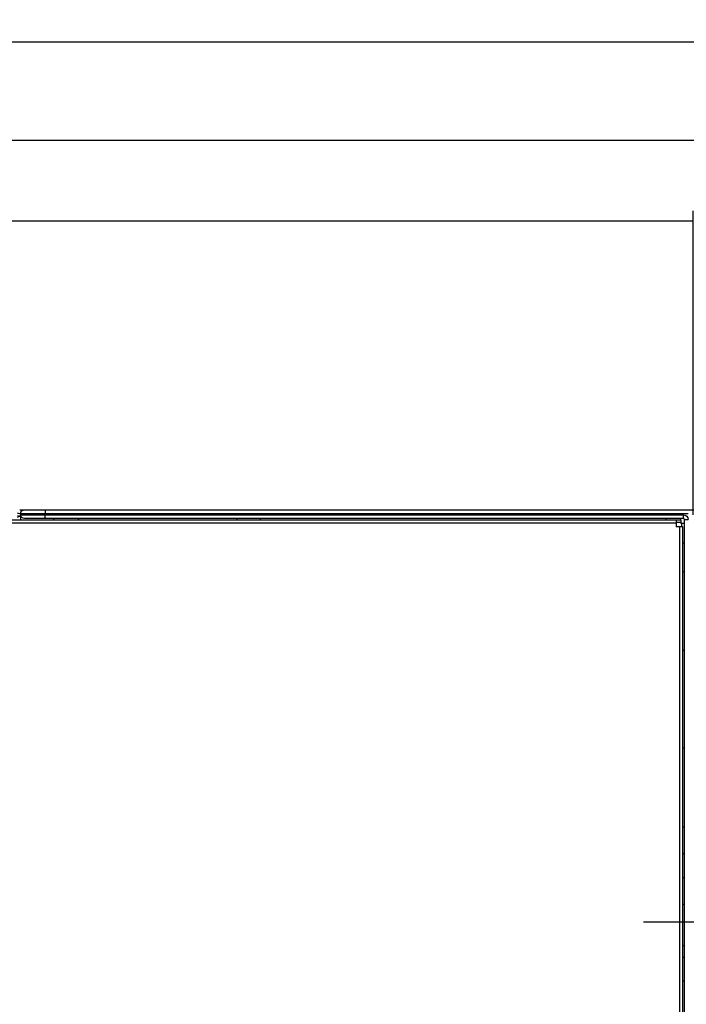
# Model space of a CAD drawing. Units: millimetres. Extents: x 841 to 2868, y 166 to 2183.
# Drawn here: x 1925 to 2061, y 1700 to 1901 of the extents above; entities that cross this region are included whole.
import ezdxf

# ---------------------------------------------------------------- set-up
doc = ezdxf.new("R2010")
doc.units = ezdxf.units.MM
doc.layers.get('0').update_dxf_attribs({"linetype": 'CONTINUOUS'})
doc.layers.get('Defpoints').update_dxf_attribs({"linetype": 'CONTINUOUS'})
doc.layers.add('1', color=7, linetype='CONTINUOUS', true_color=0xffffff)
doc.layers.add('TFR-TRI', color=7, linetype='CONTINUOUS', true_color=0xffffff)
doc.styles.add('blockfont', font='simplex.shx')
doc.dimstyles.get("Standard").update_dxf_attribs({"dimtxt": 0.18, "dimasz": 0.18, "dimexe": 0.18, "dimexo": 0.0625, "dimgap": 0.09, "dimtad": 0, "dimtih": 1, "dimtoh": 1, "dimdec": 4, "dimzin": 0, "dimdsep": 46, "dimtxsty": 'Standard', "dimcen": 0.09, "dimadec": 0, "dimazin": 0, "dimtfac": 1, "dimtdec": 4, "dimtofl": 0, "dimtmove": 0, "dimatfit": 3, "dimfxl": 1, "dimtolj": 1, "dimtzin": 0, "dimarcsym": 0})

# ---------------------------------------------------------------- blocks, each defined once
blk = doc.blocks.new('DimnDraft3D1')
at = {"layer": '1', "color": 35, "linetype": 'Continuous'}
for p, q in [((1341.52, 1775.36), (1341.52, 1878.57)), ((2082.52, 1775.36), (2082.52, 1878.57)), ((1341.52, 1876.57), (2082.52, 1876.57))]:
    blk.add_line(p, q, dxfattribs=at)
for points in [[(1341.52, 1876.57), (1345.52, 1877.27), (1345.52, 1875.86), (1341.52, 1876.57)], [(2082.52, 1876.57), (2078.52, 1875.86), (2078.52, 1877.27), (2082.52, 1876.57)]]:
    blk.add_solid(points, dxfattribs=at)
at = {"layer": '1', "color": 35, "linetype": 'Continuous', "insert": (1709.44, 1876.49), "char_height": 3.5, "attachment_point": 7, "line_spacing_factor": 0.63253, "style": 'blockfont'}
blk.add_mtext('\\W01.000;741 ', dxfattribs=at)
blk = doc.blocks.new('DimnDraft3D3')
at = {"layer": '1', "color": 35, "linetype": 'Continuous'}
for p, q in [((1321.02, 1782.73), (1321.02, 1898.63)), ((2103.02, 1782.73), (2103.02, 1898.63)), ((1321.02, 1896.63), (2103.02, 1896.63))]:
    blk.add_line(p, q, dxfattribs=at)
for points in [[(1321.02, 1896.63), (1325.02, 1897.34), (1325.02, 1895.93), (1321.02, 1896.63)], [(2103.02, 1896.63), (2099.02, 1895.93), (2099.02, 1897.34), (2103.02, 1896.63)]]:
    blk.add_solid(points, dxfattribs=at)
at = {"layer": '1', "color": 35, "linetype": 'Continuous', "insert": (1709.44, 1896.55), "char_height": 3.5, "attachment_point": 7, "line_spacing_factor": 0.63253, "style": 'blockfont'}
blk.add_mtext('\\W01.000;782 ', dxfattribs=at)
blk = doc.blocks.new('DimnDraft3D5')
at = {"layer": '1', "color": 35, "linetype": 'Continuous'}
for p, q in [((1362.02, 1800.26), (1362.02, 1862.09)), ((2062.02, 1800.06), (2062.02, 1862.09)), ((1362.02, 1860.09), (2062.02, 1860.09))]:
    blk.add_line(p, q, dxfattribs=at)
for points in [[(1362.02, 1860.09), (1366.02, 1860.79), (1366.02, 1859.38), (1362.02, 1860.09)], [(2062.02, 1860.09), (2058.02, 1859.38), (2058.02, 1860.79), (2062.02, 1860.09)]]:
    blk.add_solid(points, dxfattribs=at)
at = {"layer": '1', "color": 35, "linetype": 'Continuous', "insert": (1709.44, 1860.01), "char_height": 3.5, "attachment_point": 7, "line_spacing_factor": 0.63253, "style": 'blockfont'}
blk.add_mtext('\\W01.000;700 ', dxfattribs=at)
blk = doc.blocks.new('*D22')
at = {"color": 0, "lineweight": -2}
for p, q in [((2060.08, 1801.06), (2124.53, 1801.06)), ((2124.35, 1800.06), (2124.35, 1760.21)), ((2124.35, 1717.9), (2124.35, 1755.03)), ((2115.93, 1716.9), (2124.53, 1716.9))]:
    blk.add_line(p, q, dxfattribs=at)
at = {"color": 0}
for points in [[(2124.18, 1800.06), (2124.51, 1800.06), (2124.35, 1801.06)], [(2124.18, 1717.9), (2124.51, 1717.9), (2124.35, 1716.9)]]:
    blk.add_solid(points, dxfattribs=at)
at = {"layer": 'Defpoints', "color": 0}
for p in [(2060.02, 1801.06), (2124.35, 1801.06), (2115.87, 1716.9)]:
    blk.add_point(p, dxfattribs=at)
at = {"color": 0, "insert": (2124.35, 1757.62), "char_height": 5, "attachment_point": 5}
blk.add_mtext('\\A1;84.2', dxfattribs=at)

msp = doc.modelspace()

# ---------------------------------------------------------------- linework, layer by layer
at = {"layer": '1', "color": 155, "linetype": 'Continuous'}
for p, q in [((1924.71706, 1799.75845), (1924.0693, 1799.75845)), ((1924.51516, 1801.05845), (1925.51516, 1801.05845)), ((1924.51516, 1800.25845), (1924.71516, 1800.25845)), ((1929.71516, 1800.25845), (1924.71516, 1800.25845)), ((1924.71516, 1800.25845), (1924.71516, 1800.05845)), ((1924.71516, 1800.05845), (1929.71516, 1800.05845)), ((1924.71516, 1799.75845), (1924.77359, 1799.75845)), ((1924.71516, 1798.95845), (1924.71516, 1799.75845)), ((1925.51516, 1801.05845), (1929.71516, 1801.05845)), ((1929.71516, 1801.05845), (1929.71516, 1800.25845)), ((1929.71516, 1801.05845), (2061.01516, 1801.05845)), ((2061.01516, 1800.25845), (1929.71516, 1800.25845)), ((1929.71516, 1800.25845), (1929.71516, 1800.05845)), ((1929.71516, 1800.05845), (2060.01516, 1800.05845)), ((1929.71516, 1799.25845), (1929.71516, 1800.05845)), ((2060.01516, 1799.25845), (2060.01516, 1800.05845)), ((2058.51516, 1798.95845), (1365.51516, 1798.95845)), ((2058.51516, 1798.35845), (1365.51516, 1798.35845)), ((1929.71516, 1799.25845), (1925.51516, 1799.25845)), ((2060.01516, 1799.25845), (1929.71516, 1799.25845)), ((1931.51516, 1798.95845), (1931.51516, 1799.25842)), ((1936.51516, 1799.25846), (1936.51516, 1798.95845)), ((1968.876, 1799.25845), (1968.876, 1798.95847)), ((1973.676, 1798.95847), (1973.676, 1799.25845)), ((2056.51516, 1798.95845), (2056.51516, 1799.25846)), ((2059.51516, 1798.45845), (2058.50523, 1798.45845)), ((2058.51516, 1798.95845), (2058.51516, 1798.35845)), ((2058.51516, 1798.35845), (2058.51516, 1797.55845)), ((2059.31516, 1797.55845), (2058.51516, 1797.55845)), ((2059.51516, 1798.95845), (2058.51517, 1798.95845)), ((2059.31516, 1591.95845), (2059.31516, 1797.55845)), ((2059.91516, 1797.55845), (2059.31516, 1797.55845)), ((2059.51516, 1798.95845), (2059.51516, 1799.25846)), ((2059.51516, 1798.95845), (2059.51516, 1798.45845)), ((2059.51516, 1798.45845), (2059.51516, 1798.25845)), ((2059.71516, 1798.25845), (2059.51516, 1798.25845)), ((2059.71516, 1797.5575), (2059.71516, 1798.25845)), ((2060.21516, 1798.25845), (2059.71516, 1798.25845)), ((2059.91516, 1591.95845), (2059.91516, 1797.55845)), ((2060.21516, 1799.05845), (2061.01516, 1799.05845)), ((2060.21516, 1633.24394), (2060.21516, 1799.05845)), ((2060.21516, 1794.25845), (2059.91519, 1794.25845)), ((2059.91519, 1788.45845), (2060.21516, 1788.45845)), ((2060.21517, 1772.35845), (2059.91517, 1772.35845)), ((2060.21517, 1752.35845), (2059.91517, 1752.35845)), ((2060.21517, 1736.25845), (2059.91517, 1736.25845)), ((2060.21517, 1730.80244), (2059.91517, 1730.80244)), ((2059.91517, 1726.00244), (2060.21517, 1726.00244)), ((2060.21516, 1720.45845), (2059.91516, 1720.45845)), ((2060.21517, 1716.85842), (2059.91517, 1716.85842)), ((2059.91517, 1712.05842), (2060.21517, 1712.05842)), ((2060.21517, 1709.65842), (2059.91517, 1709.65842)), ((2059.91517, 1704.85842), (2060.21517, 1704.85842))]:
    msp.add_line(p, q, dxfattribs=at)
at = {"layer": '1', "color": 155, "linetype": 'Continuous', "extrusion": (0, 0, -1)}
for centre, radius, start, end in [((-1924.71516, 1798.75845), 1, 49.6827934, 90), ((-1924.51516, 1801.25845), 1, 270, 296.5513799), ((-1925.51516, 1800.25845), 0.8, 0, 90), ((-1925.51516, 1800.05845), 0.8, 270, 0), ((-2060.01516, 1799.05845), 1, 90, 180), ((-1935.71516, 1798.95845), 0.8, 157.9781567, 180.0000044)]:
    msp.add_arc(centre, radius, start, end, dxfattribs=at)
at = {"layer": '1', "color": 155, "linetype": 'Continuous'}
msp.add_arc((2060.01516, 1799.05845), 0.2, 0, 90, dxfattribs=at)
at = {"layer": 'TFR-TRI', "color": 251, "linetype": 'Continuous'}
msp.add_line((2051.86536, 1716.90244), (2069.69857, 1716.90244), dxfattribs=at)

# ---------------------------------------------------------------- dimensions: what is measured, and where the dimension line sits
dim = msp.add_linear_dim(base=(2124.34693, 1801.05845), p1=(2115.86533, 1716.90244), p2=(2060.01516, 1801.05845), angle=90, text='84.2', dimstyle='Standard', override={"dimtxt": 5, "dimasz": 1, "dimtad": 1, "dimjust": 2})
dim.commit()
dim.dimension.update_dxf_attribs({"geometry": '*D22', "text_midpoint": (2124.34693, 1757.61671), "dimtype": 160})
at = {"layer": '1', "color": 35, "linetype": 'Continuous', "lineweight": -3}
for base, p1, p2, text, picture, middle in [((2103.01516, 1896.63171), (1321.01516, 1782.73445), (2103.01516, 1782.73345), '\\C35;782', 'DimnDraft3D3', (1712.01516, 1896.63171)), ((2082.51516, 1876.56896), (1341.51516, 1775.35845), (2082.51516, 1775.35845), '\\C35;741', 'DimnDraft3D1', (1712.01516, 1876.56896)), ((2062.01516, 1860.08884), (1362.01516, 1800.25845), (2062.01516, 1800.05845), '\\C35;700', 'DimnDraft3D5', (1712.01516, 1860.08884))]:
    dim = msp.add_linear_dim(base=base, p1=p1, p2=p2, text=text, dimstyle='Standard', override={"dimtxt": 3.5, "dimasz": 4, "dimexe": 2, "dimexo": 0, "dimgap": 1.05, "dimtad": 1, "dimtih": 0, "dimdec": 1, "dimzin": 8, "dimtxsty": 'blockfont', "dimsah": 1, "dimclrd": 35, "dimclre": 35, "dimclrt": 35, "dimtm": -0.005, "dimtdec": 2, "dimtofl": 1, "dimtmove": 0}, dxfattribs=at)
    dim.commit()
    dim.dimension.update_dxf_attribs({"geometry": picture, "text_midpoint": middle, "dimtype": 160})

doc.saveas('drawing.dxf')
